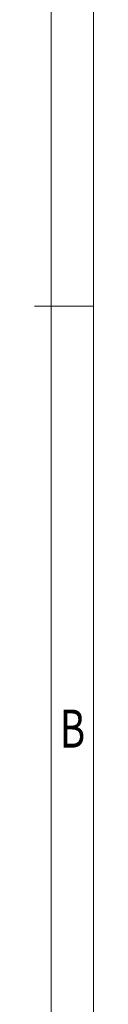
# Model space of a CAD drawing. Units: millimetres. Extents: x 3346 to 5005, y -3613 to -1386.
# Drawn here: x 3634 to 3638, y -1532 to -1474 of the extents above; entities that cross this region are included whole.
import ezdxf
from ezdxf.enums import TextEntityAlignment as Align

# ---------------------------------------------------------------- set-up
doc = ezdxf.new("R2010")
doc.units = ezdxf.units.MM
doc.layers.add('dim', color=31, linetype='Continuous', lineweight=9)
doc.layers.add('from', color=7, linetype='Continuous', lineweight=13)
doc.styles.add('BOM', font='gbenor.shx', dxfattribs={"width": 0.85, "oblique": 5, "bigfont": 'gbcbig.shx'})
doc.styles.add('romantic', font='romantic.ttf')
doc.styles.add('TXT', font='txt.shx', dxfattribs={"bigfont": 'gbcbig.shx'})

# ---------------------------------------------------------------- blocks, each defined once
blk = doc.blocks.new('对外图框')
at = {"layer": 'from', "color": 7, "lineweight": 9}
for p, q in [((1619.066, 791.409), (1619.066, 991.409)), ((1616.566, 793.909), (1616.566, 988.909)), ((1615.568, 891.409), (1619.066, 891.409))]:
    blk.add_line(p, q, dxfattribs=at)
at = {"layer": 'from', "color": 123, "lineweight": 9, "style": 'BOM', "width": 0.75}
blk.add_text('B', height=2.25, dxfattribs=at).set_placement((1617.816, 866.409), align=Align.MIDDLE_CENTER)
for tag, p, height in [('TL02', (1341.476, 984.908), 3), ('MM', (1581.013, 815.233), 2.5), ('1', (1611.572, 815.032), 2.5), ('1:1', (1581.013, 810.239), 2.5), ('TL-02-NAME-ASM.', (1577.329, 795.173), 2.5)]:
    blk.add_attdef(tag, p, '', height=height, dxfattribs=at)
at = {"layer": 'from', "color": 123, "lineweight": 9, "style": 'TXT'}
blk.add_attdef('唐麒贸', text='', height=3, dxfattribs=at).set_placement((1525.344, 816.385), align=Align.MIDDLE_CENTER)
at = {"layer": 'from', "color": 123, "lineweight": 9, "style": 'BOM'}
blk.add_attdef('DWG.DATE', text='', height=3, dxfattribs=at).set_placement((1544.32, 816.385), align=Align.MIDDLE_LEFT)
at = {"layer": 'from', "color": 123, "lineweight": 9, "style": 'BOM', "width": 0.75}
blk.add_attdef('1', text='', height=2.5, dxfattribs=at).set_placement((1609.557, 815.032), align=Align.RIGHT)
at = {"layer": 'from', "color": 123, "lineweight": 30, "style": 'romantic', "flags": 12}
blk.add_attdef('TLB-100-XP-XC', text='', height=3, dxfattribs=at).set_placement((1596.217, 803.976), align=Align.MIDDLE_CENTER)

msp = doc.modelspace()

# ---------------------------------------------------------------- block references
at = {"layer": 'dim'}
msp.add_blockref('对外图框', (2018.731, -2381.999), dxfattribs=at)

doc.saveas('drawing.dxf')
